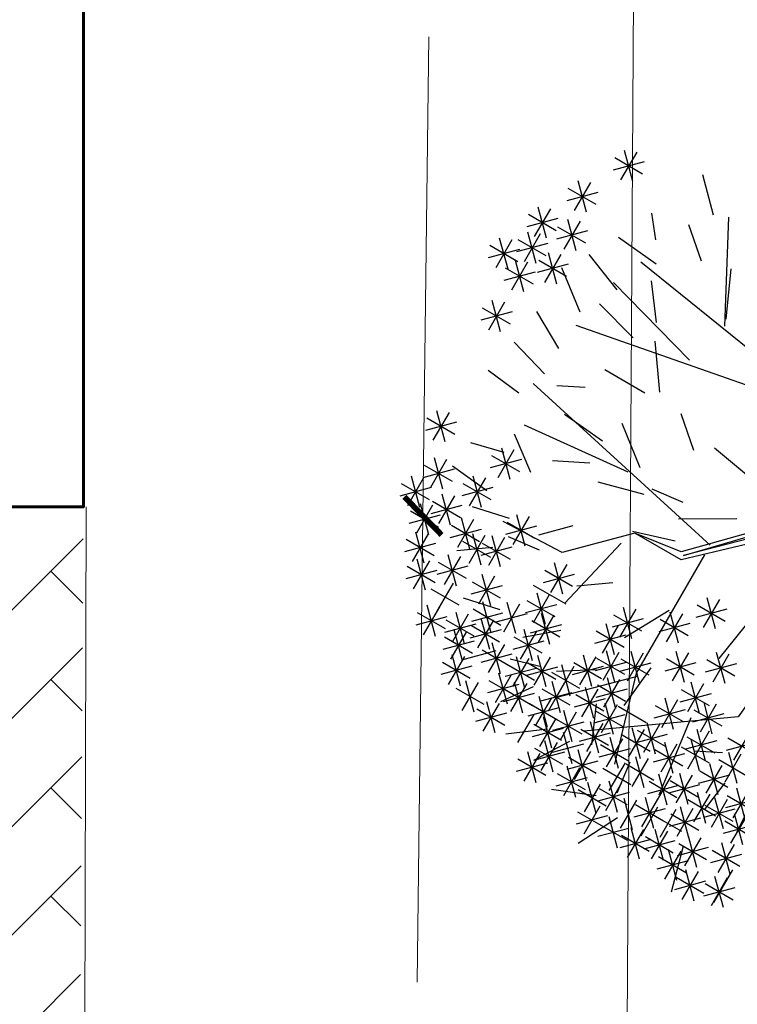
# Model space of a CAD drawing. Units: metres. Extents: x 3040 to 8123, y -31 to 24885.
# Drawn here: x 4118 to 4120, y 974 to 976 of the extents above; entities that cross this region are included whole.
import ezdxf

# ---------------------------------------------------------------- set-up
doc = ezdxf.new("R2010")
doc.units = ezdxf.units.M
for name, color, linetype, lineweight in [('dim', 153, 'Continuous', 18), ('external wall', 211, 'Continuous', 40), ('Hatch', 8, 'Continuous', 18)]:
    doc.layers.add(name, color=color, linetype=linetype, lineweight=lineweight)
doc.layers.add('TREE', color=203, linetype='Continuous')
doc.layers.add('VEJETACION', color=96, linetype='Continuous')

# ---------------------------------------------------------------- blocks, each defined once
blk = doc.blocks.new('tronco')
at = {"layer": 'VEJETACION', "color": 44}
for p, q in [((28.172, 5.437), (26.266, 14.087)), ((22.206, 6.332), (23.615, 13.789)), ((27.343, 9.414), (27.757, 13.59)), ((22.62, 9.514), (21.543, 13.391)), ((21.295, 7.127), (20.383, 12.894)), ((31.144, 10.037), (31.237, 12.496)), ((20.88, 9.016), (17.318, 10.906)), ((29.173, 8.066), (31.144, 10.037)), ((17.649, 7.028), (15.992, 9.712)), ((29.746, 8.32), (32.729, 9.016)), ((28.917, 6.232), (29.173, 8.066)), ((29.173, 6.094), (29.173, 8.066)), ((33.723, 5.338), (35.877, 7.525)), ((17.483, 7.028), (14.252, 6.73)), ((17.98, 4.642), (17.649, 7.028)), ((24.775, 2.156), (21.295, 7.227)), ((21.295, 7.227), (25.21, 2.622)), ((25.21, 2.622), (28.917, 6.232)), ((23.117, 4.642), (14.252, 5.934)), ((28.993, 6.093), (25.23, 2.51)), ((25.29, 2.329), (28.993, 6.093)), ((25.624, 2.338), (29.173, 6.094)), ((33.143, 1.36), (36.457, 6.034)), ((25.23, 2.51), (22.541, 5.614)), ((22.541, 5.614), (25.049, 2.152)), ((28.586, 5.437), (33.64, 5.437)), ((33.64, 5.437), (36.955, 4.443)), ((18.063, 4.642), (15.329, 4.244)), ((22.87, 1.122), (18.063, 4.642)), ((25.049, 2.152), (24.212, 3.585)), ((24.212, 3.585), (25.109, 2.329)), ((34.055, 2.852), (37.12, 2.454)), ((27.617, 1.613), (25.29, 2.329)), ((25.624, 2.338), (29.829, 1.062)), ((22.541, 0.956), (24.932, 2.092)), ((22.87, 1.122), (24.775, 2.156)), ((25.407, 2.031), (27.617, 1.613)), ((28.873, 1.194), (25.407, 2.031)), ((25.391, 1.575), (20.568, -0.231)), ((20.75, 0.059), (25.29, 1.733)), ((25.29, 1.733), (22.541, 0.956)), ((25.391, 1.575), (27.426, -1.821)), ((25.391, 1.575), (29.746, 1.062)), ((25.588, 1.79), (28.873, 1.194)), ((25.588, 1.613), (27.5, -1.732)), ((29.829, 1.062), (33.143, 1.36)), ((13.506, 0.565), (22.38, 0.838)), ((20.383, -0.131), (22.38, 0.838)), ((31.237, 1.062), (35.546, -3.81)), ((17.98, -0.529), (13.506, 0.565)), ((20.383, -0.23), (14.169, -1.424)), ((20.568, -0.231), (16.82, -5.898)), ((32.729, -0.429), (36.872, -0.728)), ((26.916, -0.993), (20.632, -8.383)), ((33.226, -1.225), (36.043, -2.219)), ((27.426, -1.622), (35.049, -4.605)), ((27.426, -1.821), (27.675, -9.477)), ((19.14, -2.716), (14.5, -3.213)), ((30.989, -3.014), (31.486, -7.489)), ((24.408, -3.911), (23.863, -9.577)), ((17.98, -4.21), (17.98, -7.091)), ((27.509, -4.605), (33.143, -6.395)), ((22.869, -5.699), (19.14, -7.687)), ((30.16, -5.599), (30.492, -8.284)), ((24.139, -6.705), (26.183, -9.477))]:
    blk.add_line(p, q, dxfattribs=at)
blk = doc.blocks.new('hojas3')
at = {"color": 250}
for p, q in [((-9.809, 3.455), (-9.425, 3.839)), ((-9.809, 3.839), (-9.425, 3.455)), ((-9.617, 3.918), (-9.617, 3.376)), ((-9.888, 3.647), (-9.346, 3.647)), ((-9.392, 2.621), (-9.008, 3.004)), ((-9.392, 3.004), (-9.008, 2.621)), ((-9.2, 3.084), (-9.2, 2.541)), ((-9.471, 2.812), (-8.929, 2.812)), ((-9.565, 1.973), (-9.181, 2.357)), ((-9.565, 2.357), (-9.181, 1.973)), ((-9.373, 2.436), (-9.373, 1.894)), ((-8.837, 2.368), (-8.837, 1.826)), ((-9.644, 2.165), (-9.102, 2.165)), ((-9.029, 1.905), (-8.645, 2.289)), ((-9.029, 2.289), (-8.646, 1.905)), ((-9.109, 2.097), (-8.566, 2.097)), ((-9.092, 1.454), (-8.708, 1.837)), ((-9.092, 1.837), (-8.709, 1.454)), ((-8.9, 1.917), (-8.9, 1.374)), ((-9.565, 1.326), (-9.181, 1.71)), ((-9.565, 1.709), (-9.181, 1.326)), ((-9.373, 1.789), (-9.373, 1.246)), ((-9.644, 1.518), (-9.102, 1.518)), ((-9.172, 1.645), (-8.629, 1.645)), ((-8.73, 1.13), (-8.346, 1.514)), ((-8.73, 1.513), (-8.346, 1.13)), ((-8.538, 1.593), (-8.538, 1.05)), ((-8.956, 1.397), (-8.956, 0.855)), ((-9.147, 0.934), (-8.764, 1.318)), ((-9.147, 1.318), (-8.764, 0.934)), ((-8.809, 1.322), (-8.267, 1.322)), ((-9.227, 1.126), (-8.684, 1.126)), ((-9.147, 0.159), (-8.764, 0.543)), ((-9.147, 0.542), (-8.764, 0.159)), ((-8.956, 0.622), (-8.956, 0.079)), ((-9.227, 0.351), (-8.684, 0.351)), ((-10.334, -1.448), (-10.334, -1.99)), ((-9.074, -1.448), (-9.074, -1.99)), ((-10.526, -1.911), (-10.142, -1.527)), ((-10.526, -1.527), (-10.142, -1.911)), ((-9.266, -1.911), (-8.882, -1.527)), ((-9.266, -1.527), (-8.882, -1.911)), ((-10.605, -1.719), (-10.063, -1.719)), ((-9.345, -1.719), (-8.803, -1.719)), ((-14.771, -2.362), (-14.388, -1.979)), ((-14.771, -1.979), (-14.388, -2.362)), ((-14.58, -1.899), (-14.58, -2.442)), ((-10.153, -2.095), (-10.153, -2.638)), ((-14.851, -2.171), (-14.308, -2.171)), ((-11.114, -2.291), (-11.114, -2.834)), ((-10.345, -2.558), (-9.961, -2.174)), ((-10.345, -2.175), (-9.961, -2.558)), ((-9.628, -2.618), (-9.244, -2.234)), ((-9.628, -2.234), (-9.244, -2.618)), ((-9.436, -2.155), (-9.436, -2.697)), ((-14.162, -2.419), (-14.162, -2.961)), ((-11.306, -2.754), (-10.922, -2.37)), ((-11.306, -2.371), (-10.922, -2.754)), ((-10.424, -2.367), (-9.882, -2.367)), ((-9.707, -2.426), (-9.165, -2.426)), ((-15.178, -2.615), (-15.178, -3.157)), ((-14.354, -2.882), (-13.97, -2.498)), ((-14.354, -2.498), (-13.97, -2.882)), ((-11.385, -2.562), (-10.843, -2.562)), ((-9.854, -2.615), (-9.854, -3.157)), ((-9.255, -2.615), (-9.255, -3.157)), ((-15.37, -3.078), (-14.986, -2.694)), ((-15.37, -2.694), (-14.986, -3.078)), ((-14.433, -2.69), (-13.891, -2.69)), ((-13.445, -2.743), (-13.445, -3.285)), ((-12.259, -3.138), (-11.875, -2.754)), ((-12.259, -2.754), (-11.875, -3.138)), ((-12.067, -2.675), (-12.067, -3.217)), ((-10.933, -2.802), (-10.933, -3.345)), ((-10.334, -2.802), (-10.334, -3.345)), ((-10.045, -3.078), (-9.661, -2.694)), ((-10.045, -2.694), (-9.662, -3.078)), ((-9.447, -3.078), (-9.063, -2.694)), ((-9.447, -2.694), (-9.063, -3.078)), ((-15.449, -2.886), (-14.907, -2.886)), ((-14.58, -2.939), (-14.58, -3.481)), ((-13.637, -3.206), (-13.253, -2.822)), ((-13.637, -2.822), (-13.254, -3.206)), ((-12.338, -2.946), (-11.796, -2.946)), ((-11.124, -3.265), (-10.741, -2.881)), ((-11.124, -2.882), (-10.741, -3.265)), ((-10.633, -2.939), (-10.633, -3.481)), ((-10.526, -3.265), (-10.142, -2.881)), ((-10.526, -2.882), (-10.142, -3.265)), ((-10.125, -2.886), (-9.582, -2.886)), ((-9.617, -2.939), (-9.617, -3.481)), ((-9.526, -2.886), (-8.984, -2.886)), ((-14.771, -3.402), (-14.388, -3.018)), ((-14.771, -3.018), (-14.388, -3.402)), ((-13.717, -3.014), (-13.174, -3.014)), ((-13.327, -3.126), (-13.327, -3.668)), ((-11.204, -3.074), (-10.661, -3.074)), ((-10.825, -3.402), (-10.441, -3.018)), ((-10.605, -3.074), (-10.063, -3.074)), ((-9.809, -3.402), (-9.425, -3.018)), ((-9.809, -3.018), (-9.425, -3.402)), ((-15.06, -3.262), (-15.06, -3.805)), ((-14.851, -3.21), (-14.308, -3.21)), ((-13.519, -3.589), (-13.135, -3.205)), ((-13.519, -3.205), (-13.135, -3.589)), ((-12.067, -3.262), (-12.067, -3.805)), ((-10.905, -3.21), (-10.362, -3.21)), ((-9.888, -3.21), (-9.346, -3.21)), ((-15.415, -3.45), (-15.415, -3.992)), ((-15.252, -3.725), (-14.868, -3.341)), ((-15.252, -3.342), (-14.868, -3.725)), ((-14.118, -3.785), (-13.734, -3.401)), ((-14.118, -3.401), (-13.734, -3.785)), ((-13.926, -3.322), (-13.926, -3.864)), ((-13.598, -3.397), (-13.056, -3.397)), ((-12.259, -3.725), (-11.875, -3.341)), ((-12.259, -3.342), (-11.875, -3.725)), ((-11.114, -3.45), (-11.114, -3.992)), ((-10.452, -3.45), (-10.452, -3.992)), ((-9.982, -3.853), (-9.598, -3.469)), ((-9.982, -3.469), (-9.599, -3.853)), ((-9.791, -3.39), (-9.791, -3.932)), ((-16.139, -3.577), (-16.139, -4.12)), ((-15.606, -3.913), (-15.223, -3.529)), ((-15.606, -3.529), (-15.223, -3.913)), ((-15.331, -3.534), (-14.789, -3.534)), ((-14.197, -3.593), (-13.655, -3.593)), ((-13.755, -3.981), (-13.371, -3.597)), ((-13.755, -3.597), (-13.372, -3.981)), ((-13.564, -3.518), (-13.564, -4.06)), ((-12.495, -3.981), (-12.111, -3.597)), ((-12.495, -3.597), (-12.111, -3.981)), ((-12.338, -3.534), (-11.796, -3.534)), ((-12.303, -3.518), (-12.303, -4.06)), ((-11.306, -3.913), (-10.922, -3.529)), ((-11.306, -3.529), (-10.922, -3.913)), ((-10.644, -3.913), (-10.26, -3.529)), ((-10.644, -3.529), (-10.26, -3.913)), ((-16.331, -3.657), (-15.947, -4.04)), ((-15.686, -3.721), (-15.143, -3.721)), ((-15.008, -4.177), (-14.624, -3.793)), ((-15.008, -3.793), (-14.624, -4.177)), ((-14.816, -3.714), (-14.816, -4.256)), ((-13.835, -3.789), (-13.292, -3.789)), ((-13.264, -3.773), (-13.264, -4.316)), ((-12.574, -3.789), (-12.032, -3.789)), ((-11.904, -4.109), (-11.52, -3.725)), ((-11.904, -3.725), (-11.521, -4.109)), ((-11.712, -3.646), (-11.712, -4.188)), ((-11.385, -3.721), (-10.843, -3.721)), ((-10.723, -3.721), (-10.181, -3.721)), ((-10.062, -3.661), (-9.519, -3.661)), ((-10.035, -3.773), (-10.035, -4.316)), ((-16.41, -3.849), (-15.868, -3.849)), ((-16.194, -3.969), (-16.194, -4.512)), ((-15.541, -3.901), (-15.541, -4.444)), ((-13.8, -3.901), (-13.8, -4.444)), ((-13.456, -4.236), (-13.072, -3.853)), ((-13.456, -3.853), (-13.072, -4.236)), ((-12.185, -3.901), (-12.185, -4.444)), ((-11.542, -4.304), (-11.158, -3.921)), ((-11.542, -3.921), (-11.158, -4.304)), ((-10.57, -3.901), (-10.57, -4.444)), ((-10.226, -4.236), (-9.843, -3.853)), ((-10.226, -3.853), (-9.843, -4.236)), ((-16.386, -4.432), (-16.002, -4.048)), ((-15.732, -4.364), (-15.349, -3.98)), ((-15.732, -3.981), (-15.349, -4.364)), ((-15.541, -4.097), (-15.541, -4.639)), ((-15.087, -3.985), (-14.545, -3.985)), ((-13.992, -4.364), (-13.608, -3.98)), ((-13.992, -3.981), (-13.608, -4.364)), ((-13.535, -4.045), (-12.993, -4.045)), ((-13.028, -4.097), (-13.028, -4.639)), ((-12.377, -4.364), (-11.993, -3.98)), ((-12.377, -3.981), (-11.993, -4.364)), ((-11.621, -4.113), (-11.079, -4.113)), ((-11.468, -4.097), (-11.468, -4.639)), ((-10.306, -4.045), (-9.763, -4.045)), ((-16.466, -4.24), (-15.923, -4.24)), ((-16.013, -4.293), (-16.013, -4.835)), ((-15.812, -4.172), (-15.269, -4.172)), ((-15.732, -4.56), (-15.349, -4.176)), ((-14.761, -4.225), (-14.761, -4.767)), ((-14.071, -4.172), (-13.529, -4.172)), ((-13.981, -4.293), (-13.981, -4.835)), ((-13.564, -4.225), (-13.564, -4.767)), ((-13.22, -4.56), (-12.836, -4.176)), ((-12.794, -4.628), (-12.41, -4.244)), ((-12.794, -4.245), (-12.411, -4.628)), ((-12.603, -4.165), (-12.603, -4.708)), ((-12.456, -4.172), (-11.914, -4.172)), ((-11.66, -4.56), (-11.276, -4.176)), ((-11.66, -4.176), (-11.277, -4.56)), ((-11.051, -4.225), (-11.051, -4.767)), ((-10.842, -4.172), (-10.299, -4.172)), ((-16.612, -4.421), (-16.612, -4.963)), ((-16.205, -4.756), (-15.821, -4.372)), ((-16.205, -4.372), (-15.821, -4.756)), ((-15.812, -4.368), (-15.269, -4.368)), ((-15.37, -4.824), (-14.986, -4.44)), ((-15.37, -4.441), (-14.986, -4.824)), ((-15.178, -4.361), (-15.178, -4.904)), ((-14.953, -4.688), (-14.569, -4.304)), ((-14.953, -4.304), (-14.569, -4.688)), ((-14.58, -4.421), (-14.58, -4.963)), ((-14.552, -4.309), (-14.009, -4.309)), ((-14.173, -4.756), (-13.789, -4.372)), ((-14.173, -4.372), (-13.789, -4.756)), ((-13.755, -4.688), (-13.371, -4.304)), ((-13.755, -4.304), (-13.372, -4.688)), ((-13.299, -4.368), (-12.757, -4.368)), ((-13.028, -4.421), (-13.028, -4.963)), ((-12.874, -4.436), (-12.331, -4.436)), ((-12.495, -4.824), (-12.111, -4.44)), ((-12.495, -4.441), (-12.111, -4.824)), ((-12.303, -4.361), (-12.303, -4.904)), ((-12.022, -4.824), (-11.639, -4.44)), ((-12.022, -4.441), (-11.639, -4.824)), ((-11.831, -4.361), (-11.831, -4.904)), ((-11.74, -4.368), (-11.197, -4.368)), ((-11.243, -4.688), (-10.859, -4.304)), ((-11.243, -4.304), (-10.859, -4.688)), ((-10.762, -4.824), (-10.378, -4.44)), ((-10.762, -4.441), (-10.379, -4.824)), ((-10.57, -4.361), (-10.57, -4.904)), ((-16.804, -4.884), (-16.42, -4.5)), ((-16.804, -4.5), (-16.42, -4.884)), ((-16.284, -4.564), (-15.742, -4.564)), ((-15.449, -4.632), (-14.907, -4.632)), ((-15.032, -4.496), (-14.49, -4.496)), ((-14.771, -4.884), (-14.388, -4.5)), ((-14.252, -4.564), (-13.71, -4.564)), ((-13.835, -4.496), (-13.292, -4.496)), ((-13.22, -4.884), (-12.836, -4.5)), ((-13.22, -4.5), (-12.836, -4.884)), ((-12.574, -4.632), (-12.032, -4.632)), ((-12.102, -4.632), (-11.559, -4.632)), ((-11.361, -4.952), (-10.977, -4.568)), ((-11.361, -4.568), (-10.977, -4.952)), ((-11.322, -4.496), (-10.78, -4.496)), ((-11.169, -4.489), (-11.169, -5.031)), ((-10.842, -4.632), (-10.299, -4.632)), ((-16.883, -4.692), (-16.341, -4.692)), ((-16.376, -4.744), (-16.376, -5.287)), ((-15.851, -5.148), (-15.467, -4.764)), ((-15.851, -4.764), (-15.467, -5.148)), ((-15.659, -4.685), (-15.659, -5.227)), ((-14.851, -4.692), (-14.308, -4.692)), ((-14.343, -4.744), (-14.343, -5.287)), ((-14.118, -5.148), (-13.734, -4.764)), ((-14.118, -4.764), (-13.734, -5.148)), ((-13.926, -4.685), (-13.926, -5.227)), ((-13.445, -4.744), (-13.445, -5.287)), ((-13.299, -4.692), (-12.757, -4.692)), ((-12.965, -4.744), (-12.965, -5.287)), ((-12.484, -4.744), (-12.484, -5.287)), ((-12.185, -4.744), (-12.185, -5.287)), ((-11.44, -4.76), (-10.898, -4.76)), ((-16.985, -5.276), (-16.601, -4.892)), ((-16.985, -4.892), (-16.601, -5.276)), ((-16.793, -4.813), (-16.793, -5.355)), ((-16.567, -5.207), (-16.183, -4.824)), ((-16.567, -4.824), (-16.184, -5.207)), ((-16.268, -5.276), (-15.884, -4.892)), ((-16.076, -4.813), (-16.076, -5.355)), ((-15.93, -4.956), (-15.388, -4.956)), ((-15.551, -5.335), (-15.167, -4.951)), ((-15.551, -4.952), (-15.168, -5.335)), ((-15.359, -4.872), (-15.359, -5.415)), ((-15.071, -5.276), (-14.687, -4.892)), ((-14.879, -4.813), (-14.879, -5.355)), ((-14.535, -5.207), (-14.151, -4.824)), ((-14.535, -4.824), (-14.152, -5.207)), ((-14.197, -4.956), (-13.655, -4.956)), ((-13.637, -5.207), (-13.253, -4.824)), ((-13.637, -4.824), (-13.254, -5.207)), ((-13.157, -5.207), (-12.773, -4.824)), ((-13.157, -4.824), (-12.773, -5.207)), ((-12.676, -5.207), (-12.292, -4.824)), ((-12.676, -4.824), (-12.293, -5.207)), ((-12.377, -5.207), (-11.993, -4.824)), ((-12.377, -4.824), (-11.993, -5.207)), ((-11.542, -5.335), (-11.158, -4.951)), ((-11.542, -4.952), (-11.158, -5.335)), ((-11.35, -4.872), (-11.35, -5.415)), ((-17.064, -5.084), (-16.522, -5.084)), ((-16.647, -5.016), (-16.104, -5.016)), ((-16.347, -5.084), (-15.805, -5.084)), ((-15.15, -5.084), (-14.608, -5.084)), ((-14.615, -5.016), (-14.072, -5.016)), ((-14.58, -5.068), (-14.58, -5.611)), ((-13.717, -5.016), (-13.174, -5.016)), ((-13.393, -5.471), (-13.009, -5.088)), ((-13.393, -5.088), (-13.009, -5.471)), ((-13.236, -5.016), (-12.694, -5.016)), ((-13.201, -5.008), (-13.201, -5.551)), ((-12.756, -5.016), (-12.213, -5.016)), ((-12.456, -5.016), (-11.914, -5.016)), ((-16.143, -5.627), (-15.759, -5.243)), ((-16.143, -5.244), (-15.759, -5.627)), ((-15.951, -5.164), (-15.951, -5.707)), ((-15.631, -5.143), (-15.088, -5.143)), ((-14.173, -5.659), (-13.789, -5.275)), ((-14.173, -5.275), (-13.789, -5.659)), ((-13.981, -5.196), (-13.981, -5.738)), ((-13.818, -5.531), (-13.434, -5.147)), ((-13.818, -5.148), (-13.435, -5.531)), ((-13.472, -5.28), (-12.93, -5.28)), ((-12.847, -5.136), (-12.847, -5.679)), ((-12.248, -5.264), (-12.248, -5.806)), ((-11.959, -5.599), (-11.576, -5.215)), ((-11.768, -5.136), (-11.768, -5.679)), ((-11.621, -5.143), (-11.079, -5.143)), ((-17.047, -5.808), (-16.663, -5.424)), ((-17.047, -5.424), (-16.663, -5.808)), ((-16.855, -5.345), (-16.855, -5.887)), ((-16.222, -5.435), (-15.68, -5.435)), ((-15.714, -5.324), (-15.714, -5.866)), ((-15.551, -5.787), (-15.167, -5.403)), ((-15.551, -5.403), (-15.168, -5.787)), ((-15.359, -5.324), (-15.359, -5.866)), ((-14.851, -5.339), (-14.308, -5.339)), ((-14.698, -5.392), (-14.698, -5.934)), ((-13.612, -5.808), (-13.228, -5.424)), ((-13.612, -5.424), (-13.228, -5.808)), ((-13.42, -5.345), (-13.42, -5.887)), ((-12.44, -5.727), (-12.056, -5.343)), ((-12.44, -5.343), (-12.056, -5.727)), ((-12.039, -5.407), (-11.496, -5.407)), ((-17.126, -5.616), (-16.584, -5.616)), ((-16.505, -5.989), (-16.121, -5.605)), ((-16.505, -5.605), (-16.121, -5.989)), ((-16.313, -5.526), (-16.313, -6.068)), ((-15.985, -5.595), (-15.443, -5.595)), ((-15.631, -5.595), (-15.088, -5.595)), ((-15.252, -5.983), (-14.868, -5.599)), ((-15.06, -5.52), (-15.06, -6.062)), ((-14.89, -5.855), (-14.506, -5.471)), ((-14.89, -5.471), (-14.506, -5.855)), ((-14.398, -5.588), (-14.398, -6.13)), ((-14.252, -5.467), (-13.71, -5.467)), ((-14.154, -5.989), (-13.77, -5.605)), ((-14.154, -5.605), (-13.77, -5.989)), ((-13.962, -5.526), (-13.962, -6.068)), ((-13.691, -5.616), (-13.149, -5.616)), ((-12.519, -5.535), (-11.977, -5.535)), ((-15.962, -6.17), (-15.578, -5.786)), ((-15.962, -5.786), (-15.579, -6.17)), ((-15.77, -5.707), (-15.77, -6.249)), ((-14.969, -5.663), (-14.427, -5.663)), ((-14.59, -6.051), (-14.206, -5.667)), ((-13.456, -6.11), (-13.072, -5.726)), ((-13.456, -5.727), (-13.072, -6.11)), ((-13.264, -5.647), (-13.264, -6.19)), ((-17.036, -5.887), (-17.036, -6.43)), ((-16.584, -5.797), (-16.042, -5.797)), ((-16.132, -5.887), (-16.132, -6.43)), ((-15.409, -5.887), (-15.409, -6.43)), ((-14.67, -5.859), (-14.127, -5.859)), ((-14.58, -5.911), (-14.58, -6.454)), ((-14.233, -5.797), (-13.691, -5.797)), ((-13.535, -5.919), (-12.993, -5.919)), ((-17.228, -6.35), (-16.844, -5.967)), ((-17.228, -5.967), (-16.844, -6.35)), ((-16.748, -6.502), (-16.365, -6.118)), ((-16.748, -6.119), (-16.365, -6.502)), ((-16.557, -6.039), (-16.557, -6.582)), ((-16.324, -6.35), (-15.94, -5.967)), ((-16.324, -5.967), (-15.94, -6.35)), ((-16.042, -5.978), (-15.499, -5.978)), ((-15.6, -6.35), (-15.217, -5.967)), ((-15.6, -5.967), (-15.217, -6.35)), ((-15.189, -6.374), (-14.805, -5.991)), ((-15.189, -5.991), (-14.805, -6.374)), ((-14.771, -5.991), (-14.388, -6.374)), ((-17.307, -6.159), (-16.765, -6.159)), ((-16.403, -6.159), (-15.861, -6.159)), ((-15.68, -6.159), (-15.138, -6.159)), ((-15.268, -6.183), (-14.726, -6.183)), ((-14.851, -6.183), (-14.308, -6.183)), ((-16.828, -6.31), (-16.286, -6.31))]:
    blk.add_line(p, q, dxfattribs=at)
blk = doc.blocks.new('_ArchTick')
at = {"color": 0, "linetype": 'ByBlock', "const_width": 0.15}
blk.add_lwpolyline([(-0.5, -0.5), (0.5, 0.5)], dxfattribs=at)

msp = doc.modelspace()

# ---------------------------------------------------------------- linework, layer by layer
at = {"color": 252, "lineweight": 0, "true_color": 0x939598}
for p, q in [((4119.7731411, 967.9414618), (4119.9001191, 988.8842129)), ((4118.3731481, 975.1043263), (4118.3567183, 967.9483704))]:
    msp.add_line(p, q, dxfattribs=at)
at = {"layer": 'dim', "color": 8}
for q in [(4119.2824211, 976.3521566), (4119.251025, 973.8430517)]:
    msp.add_line((4119.2665129, 975.0808091), q, dxfattribs=at)
at = {"layer": 'external wall', "lineweight": 60}
msp.add_lwpolyline([(4112.1108349, 987.085641), (4102.9307253, 987.0827992), (4102.9307253, 984.7943713), (4097.1207253, 984.7943713), (4097.1207253, 974.4543713), (4100.9807253, 974.4543713), (4100.9807253, 973.8093713), (4105.5157253, 973.8093713), (4105.5157253, 974.4543713), (4109.3108349, 974.4543713), (4109.3108349, 976.3843713), (4111.7108349, 976.3843713), (4111.7108349, 975.1043713), (4118.3657253, 975.1043713), (4118.3657253, 984.1493713), (4112.1108349, 984.1493713), (4112.109926, 987.0856407)], dxfattribs=at)
at = {"layer": 'Hatch', "color": 251, "linetype": 'Continuous', "lineweight": 0, "true_color": 0x636466}
for p, q in [((4117.9920883, 974.6466653), (4118.3652125, 975.0197895)), ((4118.3641788, 974.8493109), (4118.2794564, 974.9340334)), ((4117.9920883, 974.3592971), (4118.3634595, 974.7306683)), ((4118.362447, 974.5636746), (4118.2794564, 974.6466652)), ((4117.9920883, 974.0719289), (4118.3617065, 974.4415471)), ((4118.3607152, 974.2780382), (4118.2794564, 974.359297)), ((4117.9920883, 973.7845607), (4118.3599536, 974.152426)), ((4118.3589833, 973.9924019), (4118.2794564, 974.0719288)), ((4117.9920883, 973.4971925), (4118.3582006, 973.8633048))]:
    msp.add_line(p, q, dxfattribs=at)
at = {"layer": 'TREE'}
for p, q in [((4120.0375737, 975.8788453), (4120.0090349, 975.9853763)), ((4119.8841824, 975.813443), (4119.8737524, 975.883947)), ((4120.005196, 975.7563497), (4119.9715375, 975.8530519)), ((4119.8856816, 975.7486519), (4119.7849125, 975.8196253)), ((4119.7817168, 975.6802789), (4119.7075626, 975.774239)), ((4119.6832885, 975.6214939), (4119.6353323, 975.7386814)), ((4120.0710203, 975.6027183), (4120.0838044, 975.7365281)), ((4119.88588, 975.5940045), (4119.872883, 975.7043461)), ((4119.8238957, 975.5530864), (4119.7346166, 975.6429952)), ((4119.6274416, 975.5247796), (4119.568653, 975.6232079)), ((4119.5886858, 975.4576633), (4119.5089951, 975.5420353)), ((4119.8948396, 975.4092838), (4119.8829105, 975.5445789)), ((4119.5209242, 975.4067402), (4119.4397487, 975.4663994)), ((4119.8550015, 975.4067178), (4119.7491128, 975.4678625)), ((4119.6964761, 975.4209907), (4119.6219195, 975.4256876)), ((4119.7427068, 975.2786735), (4119.6419378, 975.3496469)), ((4119.9853772, 975.254167), (4119.9513019, 975.3511099)), ((4119.843059, 975.2079408), (4119.7953435, 975.3255452)), ((4119.5528716, 975.1954044), (4119.5096248, 975.2976433)), ((4119.4817014, 975.2492862), (4119.3935046, 975.2746445)), ((4120.1351558, 975.1804635), (4120.0403402, 975.2607843)), ((4119.7092468, 975.2207283), (4119.609977, 975.2269106)), ((4119.4356835, 975.1474521), (4119.3449197, 975.212648)), ((4119.8534889, 975.1374368), (4119.7309906, 975.1698173)), ((4119.9570513, 975.1165467), (4119.8743911, 975.1514931)), ((4119.4961976, 975.0741535), (4119.3984125, 975.1050486)), ((4120.0991432, 975.072852), (4119.9442527, 975.0722409)), ((4119.6643113, 975.0543438), (4119.5729043, 975.0298597)), ((4119.9357467, 975.0132272), (4119.822596, 975.0396541)), ((4119.5758883, 974.9897814), (4119.4932281, 975.0247278)), ((4119.4516645, 974.9970322), (4119.3564464, 974.9880897)), ((4119.7699737, 974.9032784), (4119.674515, 974.893919)), ((4119.6468322, 974.8459788), (4119.5601202, 974.89605)), ((4119.4712803, 974.8317283), (4119.3739121, 974.8623826)), ((4119.9197524, 974.8295749), (4119.8010796, 974.7569098)), ((4120.143246, 974.8161419), (4120.0518535, 974.7021538)), ((4119.6325489, 974.7769602), (4119.5315536, 974.7580128)), ((4119.4599809, 974.7226313), (4119.368574, 974.6981472)), ((4119.5769427, 974.6806628), (4119.4983343, 974.7004845)), ((4119.7258798, 974.6719266), (4119.6212496, 974.6678633)), ((4119.8709412, 974.6776576), (4119.7997932, 974.5775497)), ((4119.5588484, 974.6271858), (4119.4719101, 974.5873362)), ((4119.7256535, 974.5820058), (4119.7139373, 974.4731496)), ((4119.5969755, 974.5151182), (4119.4863918, 974.5017075)), ((4119.6549224, 974.4816571), (4119.5620307, 974.4324602)), ((4120.061414, 974.4520489), (4119.9872743, 974.4565051)), ((4119.8157742, 974.4271298), (4119.7808294, 974.3444718)), ((4119.7258664, 974.3378545), (4119.6071791, 974.3546933)), ((4120.066965, 974.372133), (4120.0128436, 974.3005484)), ((4119.8886198, 974.3077992), (4119.8443274, 974.2310948)), ((4119.7823286, 974.2796806), (4119.6783638, 974.2113076)), ((4119.9572374, 974.2042511), (4119.9248597, 974.0817555)), ((4120.0878393, 974.1416211), (4120.0377697, 974.0549117))]:
    msp.add_line(p, q, dxfattribs=at)

# ---------------------------------------------------------------- block references
at = {"layer": 'dim', "color": 8, "xscale": 0.1, "yscale": 0.1, "zscale": 0.1}
for rotation in [89.28310332710016, 269.2831033271002]:
    msp.add_blockref('_ArchTick', (4119.2665129, 975.0808091), dxfattribs=dict(at, rotation=rotation))
at = {"layer": 'TREE', "color": 250}
for name, p, xscale, yscale, zscale, rotation in [('hojas3', (4118.2093794, 976.2698187), -0.1578845649423751, 0.1578845649423751, 0.1578845649423751, 329.9960404750312), ('tronco', (4121.37658, 976.5580625), -0.0717447225474024, 0.0717447225474024, 0.07174472254740241, 59.99604047503117)]:
    msp.add_blockref(name, p, dxfattribs=dict(at, xscale=xscale, yscale=yscale, zscale=zscale, rotation=rotation))

doc.saveas('drawing.dxf')
